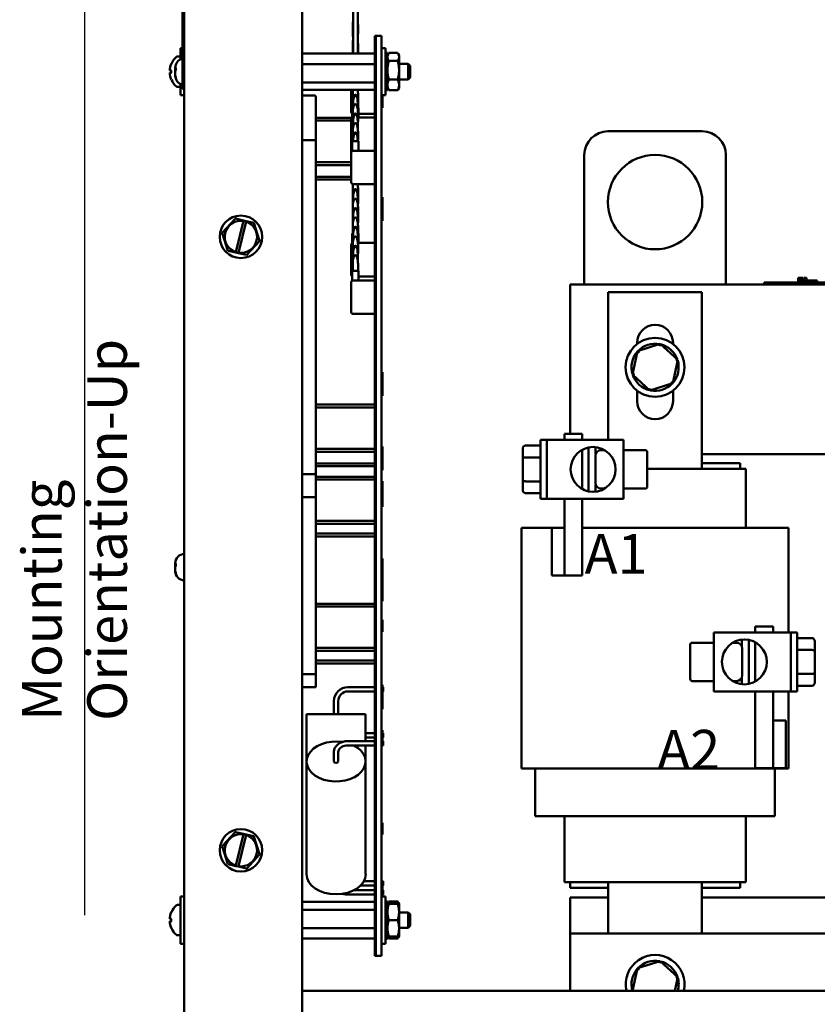
# Model space of a CAD drawing. Units: inches. Extents: x 1.5 to 64.5, y 0.7 to 50.2.
# Drawn here: x 22.7 to 31.2, y 12.6 to 23.1 of the extents above; entities that cross this region are included whole.
import ezdxf

# ---------------------------------------------------------------- set-up
doc = ezdxf.new("R2010")
doc.units = ezdxf.units.IN
doc.header["$LTSCALE"] = 3
doc.header["$MEASUREMENT"] = 0
for name, color, linetype, lineweight in [('Sketch Geometry (ANSI)', 7, 'Continuous', 25), ('Symbol (ANSI)', 7, 'Continuous', 25), ('Visible (ANSI)', 7, 'Continuous', 50)]:
    doc.layers.add(name, color=color, linetype=linetype, lineweight=lineweight)
doc.styles.add('Note Text (ANSI)', font='tahoma.ttf')

msp = doc.modelspace()

# ---------------------------------------------------------------- linework, layer by layer
at = {"layer": 'Sketch Geometry (ANSI)'}
msp.add_line((23.393, 24.521), (23.393, 13.569), dxfattribs=at)
at = {"layer": 'Visible (ANSI)'}
for p, q in [((24.45, 27.257), (24.45, 8.405)), ((25.7, 27.257), (25.7, 8.405)), ((26.238, 22.701), (26.238, 23.67)), ((26.288, 22.701), (26.288, 23.67)), ((24.43, 23.235), (24.43, 22.415)), ((26.235, 22.909), (26.235, 23.007)), ((26.291, 22.909), (26.291, 23.007)), ((26.479, 22.887), (26.469, 22.887)), ((26.469, 22.887), (26.469, 13.137)), ((26.541, 22.887), (26.479, 22.887)), ((26.479, 13.137), (26.479, 22.887)), ((26.541, 13.137), (26.541, 22.887)), ((24.41, 22.638), (24.41, 22.757)), ((24.43, 22.757), (24.41, 22.757)), ((26.235, 22.709), (26.235, 22.807)), ((26.291, 22.709), (26.291, 22.807)), ((26.581, 22.757), (26.541, 22.757)), ((26.581, 22.257), (26.581, 22.757)), ((24.376, 22.668), (24.41, 22.668)), ((25.7, 22.701), (26.469, 22.701)), ((26.235, 22.709), (26.235, 22.709)), ((26.291, 22.709), (26.291, 22.709)), ((26.603, 22.705), (26.581, 22.705)), ((26.581, 22.695), (26.603, 22.695)), ((26.603, 22.675), (26.581, 22.675)), ((26.603, 22.695), (26.603, 22.705)), ((26.603, 22.679), (26.613, 22.697)), ((26.603, 22.695), (26.603, 22.675)), ((26.603, 22.639), (26.603, 22.675)), ((26.711, 22.705), (26.618, 22.705)), ((26.726, 22.679), (26.716, 22.697)), ((26.726, 22.663), (26.726, 22.679)), ((26.726, 22.522), (26.726, 22.663)), ((24.354, 22.531), (24.354, 22.548)), ((24.362, 22.52), (24.362, 22.547)), ((25.7, 22.587), (26.469, 22.587)), ((26.581, 22.639), (26.603, 22.639)), ((26.581, 22.608), (26.603, 22.608)), ((26.603, 22.6), (26.581, 22.6)), ((26.581, 22.548), (26.603, 22.548)), ((26.581, 22.537), (26.603, 22.537)), ((26.603, 22.639), (26.603, 22.621)), ((26.603, 22.621), (26.603, 22.6)), ((26.603, 22.548), (26.603, 22.6)), ((26.603, 22.548), (26.603, 22.541)), ((26.603, 22.541), (26.603, 22.522)), ((26.711, 22.621), (26.618, 22.621)), ((26.726, 22.589), (26.824, 22.589)), ((26.824, 22.425), (26.824, 22.589)), ((26.844, 22.569), (26.824, 22.589)), ((26.844, 22.569), (26.844, 22.445)), ((24.299, 22.519), (24.312, 22.518)), ((24.299, 22.495), (24.312, 22.496)), ((24.312, 22.521), (24.312, 22.494)), ((24.354, 22.531), (24.354, 22.531)), ((24.354, 22.531), (24.354, 22.529)), ((24.354, 22.529), (24.354, 22.51)), ((24.354, 22.529), (24.362, 22.529)), ((24.354, 22.474), (24.354, 22.51)), ((24.354, 22.474), (24.354, 22.468)), ((24.354, 22.466), (24.354, 22.468)), ((24.362, 22.429), (24.362, 22.438)), ((26.581, 22.504), (26.603, 22.504)), ((26.603, 22.5), (26.581, 22.5)), ((26.581, 22.446), (26.603, 22.446)), ((26.603, 22.522), (26.603, 22.502)), ((26.603, 22.502), (26.603, 22.5)), ((26.603, 22.446), (26.603, 22.5)), ((26.603, 22.446), (26.603, 22.417)), ((26.726, 22.366), (26.726, 22.522)), ((26.844, 22.445), (26.824, 22.425)), ((24.376, 22.346), (24.41, 22.346)), ((24.41, 22.257), (24.41, 22.377)), ((24.43, 22.325), (24.43, 22.415)), ((25.7, 22.393), (26.469, 22.393)), ((26.581, 22.428), (26.603, 22.428)), ((26.603, 22.402), (26.581, 22.402)), ((26.581, 22.36), (26.603, 22.36)), ((26.603, 22.333), (26.581, 22.333)), ((26.603, 22.417), (26.603, 22.402)), ((26.603, 22.36), (26.603, 22.402)), ((26.603, 22.36), (26.603, 22.356)), ((26.603, 22.356), (26.603, 22.333)), ((26.603, 22.335), (26.613, 22.317)), ((26.603, 22.314), (26.603, 22.333)), ((26.711, 22.423), (26.618, 22.423)), ((26.726, 22.335), (26.716, 22.317)), ((26.726, 22.425), (26.824, 22.425)), ((26.726, 22.335), (26.726, 22.366)), ((24.45, 22.257), (24.41, 22.257)), ((24.45, 22.325), (24.43, 22.325)), ((25.7, 22.314), (26.469, 22.314)), ((25.831, 22.254), (25.7, 22.254)), ((25.844, 21.771), (25.844, 22.242)), ((26.219, 22.314), (26.219, 22.081)), ((26.235, 22.309), (26.235, 22.314)), ((26.235, 22.18), (26.235, 22.278)), ((26.291, 22.309), (26.291, 22.314)), ((26.291, 22.18), (26.291, 22.278)), ((26.581, 22.257), (26.541, 22.257)), ((26.549, 22.257), (26.549, 22.123)), ((26.581, 22.314), (26.603, 22.314)), ((26.603, 22.31), (26.581, 22.31)), ((26.603, 22.314), (26.603, 22.31)), ((26.711, 22.31), (26.618, 22.31)), ((26.238, 22.123), (26.23, 22.123)), ((26.23, 22.021), (26.23, 22.123)), ((26.235, 22.123), (26.235, 22.18)), ((26.238, 22.114), (26.238, 22.18)), ((26.238, 22.114), (26.238, 22.18)), ((26.288, 22.114), (26.288, 22.18)), ((26.288, 22.114), (26.288, 22.18)), ((26.296, 22.123), (26.288, 22.123)), ((26.291, 22.123), (26.291, 22.18)), ((26.296, 22.023), (26.296, 22.123)), ((26.541, 22.123), (26.549, 22.123)), ((25.844, 22.018), (26.225, 22.018)), ((26.219, 22.081), (26.219, 22.081)), ((26.235, 21.98), (26.235, 22.078)), ((26.291, 21.98), (26.291, 22.078)), ((26.469, 22.023), (26.291, 22.023)), ((26.296, 22.061), (26.469, 22.061)), ((25.844, 21.988), (26.219, 21.988)), ((26.219, 22.005), (26.219, 22.005)), ((26.219, 21.688), (26.219, 22.005)), ((26.238, 21.914), (26.238, 21.98)), ((26.238, 21.914), (26.238, 21.98)), ((26.288, 21.914), (26.288, 21.98)), ((26.288, 21.914), (26.288, 21.98)), ((26.235, 21.78), (26.235, 21.878)), ((26.291, 21.78), (26.291, 21.878)), ((29.939, 21.875), (28.939, 21.875)), ((25.831, 21.783), (25.7, 21.783)), ((25.844, 18.243), (25.844, 21.771)), ((26.296, 21.77), (26.23, 21.77)), ((26.23, 21.668), (26.23, 21.77)), ((26.238, 21.77), (26.238, 21.78)), ((26.238, 21.77), (26.238, 21.78)), ((26.288, 21.77), (26.288, 21.78)), ((26.288, 21.77), (26.288, 21.78)), ((26.296, 21.67), (26.296, 21.77)), ((26.219, 21.65), (26.219, 21.688)), ((26.219, 21.65), (26.219, 21.65)), ((26.219, 21.65), (26.219, 21.335)), ((26.249, 21.67), (26.239, 21.67)), ((26.469, 21.67), (26.277, 21.67)), ((28.689, 21.625), (28.689, 20.253)), ((30.189, 20.253), (30.189, 21.625)), ((25.844, 21.547), (26.219, 21.547)), ((25.844, 21.517), (26.219, 21.517)), ((25.844, 21.394), (26.219, 21.394)), ((25.844, 21.364), (26.219, 21.364)), ((26.219, 21.335), (26.219, 21.335)), ((26.219, 21.335), (26.219, 21.335)), ((26.235, 21.315), (26.235, 21.309)), ((26.238, 21.314), (26.238, 21.315)), ((26.239, 21.315), (26.469, 21.315)), ((26.288, 21.314), (26.288, 21.315)), ((26.291, 21.315), (26.291, 21.309)), ((26.235, 21.18), (26.235, 21.278)), ((26.235, 21.18), (26.235, 21.109)), ((26.238, 21.114), (26.238, 21.18)), ((26.288, 21.114), (26.288, 21.18)), ((26.291, 21.18), (26.291, 21.278)), ((26.291, 21.18), (26.291, 21.109)), ((26.235, 20.98), (26.235, 21.078)), ((26.291, 20.98), (26.291, 21.078)), ((26.541, 21.176), (26.549, 21.176)), ((26.549, 21.176), (26.549, 20.926)), ((26.235, 20.98), (26.235, 20.909)), ((26.238, 20.914), (26.238, 20.98)), ((26.288, 20.914), (26.288, 20.98)), ((26.291, 20.98), (26.291, 20.909)), ((24.989, 20.949), (24.854, 20.803)), ((24.989, 20.949), (24.99, 20.95)), ((24.99, 20.95), (24.991, 20.95)), ((25.078, 20.93), (24.991, 20.95)), ((24.997, 20.594), (25.077, 20.926)), ((25.105, 20.92), (25.024, 20.588)), ((25.077, 20.926), (25.078, 20.93)), ((25.078, 20.93), (25.106, 20.924)), ((25.106, 20.924), (25.105, 20.92)), ((25.186, 20.906), (25.106, 20.924)), ((25.186, 20.906), (25.187, 20.906)), ((25.187, 20.906), (25.187, 20.904)), ((25.246, 20.714), (25.187, 20.904)), ((26.235, 20.78), (26.235, 20.878)), ((26.291, 20.78), (26.291, 20.878)), ((26.541, 20.926), (26.549, 20.926)), ((24.853, 20.802), (24.854, 20.803)), ((24.853, 20.801), (24.853, 20.802)), ((24.853, 20.801), (24.912, 20.61)), ((26.235, 20.792), (26.23, 20.792)), ((26.23, 20.69), (26.23, 20.792)), ((26.238, 20.714), (26.238, 20.78)), ((26.288, 20.714), (26.288, 20.78)), ((26.296, 20.792), (26.291, 20.792)), ((26.296, 20.692), (26.296, 20.792)), ((25.111, 20.565), (25.246, 20.712)), ((25.246, 20.714), (25.247, 20.713)), ((25.247, 20.713), (25.246, 20.712)), ((26.219, 20.672), (26.219, 20.672)), ((26.219, 20.672), (26.219, 20.357)), ((26.235, 20.58), (26.235, 20.678)), ((26.469, 20.692), (26.29, 20.692)), ((26.291, 20.58), (26.291, 20.678)), ((24.913, 20.609), (24.912, 20.61)), ((24.914, 20.609), (24.913, 20.609)), ((24.914, 20.609), (24.996, 20.59)), ((24.996, 20.59), (24.997, 20.594)), ((25.023, 20.584), (24.996, 20.59)), ((25.024, 20.588), (25.023, 20.584)), ((25.023, 20.584), (25.108, 20.565)), ((25.11, 20.564), (25.108, 20.565)), ((25.111, 20.565), (25.11, 20.564)), ((26.238, 20.514), (26.238, 20.58)), ((26.288, 20.514), (26.288, 20.58)), ((26.235, 20.395), (26.235, 20.478)), ((26.291, 20.395), (26.291, 20.478)), ((26.296, 20.395), (26.23, 20.395)), ((26.23, 20.292), (26.23, 20.395)), ((26.296, 20.295), (26.296, 20.395)), ((26.219, 20.275), (26.219, 19.96)), ((26.249, 20.295), (26.239, 20.295)), ((26.469, 20.295), (26.277, 20.295)), ((26.296, 20.337), (26.469, 20.337)), ((28.539, 20.253), (30.667, 20.253)), ((28.539, 18.668), (28.539, 20.253)), ((30.596, 20.273), (30.686, 20.273)), ((30.596, 20.253), (30.596, 20.273)), ((30.667, 20.253), (30.686, 20.253)), ((35.506, 20.273), (30.686, 20.273)), ((35.506, 20.253), (30.686, 20.253)), ((30.956, 20.323), (30.956, 20.273)), ((30.956, 20.323), (30.964, 20.323)), ((30.964, 20.323), (30.964, 20.273)), ((30.964, 20.323), (30.97, 20.323)), ((30.97, 20.323), (30.97, 20.273)), ((30.97, 20.323), (30.993, 20.323)), ((30.971, 20.273), (30.971, 20.293)), ((31.158, 20.293), (30.971, 20.293)), ((30.993, 20.323), (30.993, 20.293)), ((30.993, 20.323), (30.998, 20.323)), ((30.998, 20.323), (31.006, 20.323)), ((30.998, 20.323), (30.998, 20.293)), ((31.006, 20.323), (31.006, 20.293)), ((31.015, 20.323), (31.044, 20.323)), ((31.015, 20.323), (31.015, 20.293)), ((31.044, 20.323), (31.044, 20.293)), ((31.158, 20.273), (31.158, 20.293)), ((28.941, 20.17), (29.936, 20.17)), ((28.941, 18.605), (28.941, 20.17)), ((29.936, 20.17), (29.936, 18.298)), ((26.219, 19.96), (26.219, 19.96)), ((26.239, 19.94), (26.469, 19.94)), ((29.249, 19.623), (29.249, 19.635)), ((29.492, 19.622), (29.251, 19.545)), ((29.492, 19.622), (29.487, 19.6)), ((29.68, 19.452), (29.492, 19.622)), ((29.629, 19.635), (29.629, 19.623)), ((29.251, 19.545), (29.198, 19.298)), ((29.251, 19.545), (29.269, 19.529)), ((29.626, 19.205), (29.68, 19.452)), ((29.68, 19.452), (29.658, 19.445)), ((26.541, 19.323), (26.549, 19.323)), ((26.549, 19.323), (26.549, 19.073)), ((29.198, 19.298), (29.22, 19.305)), ((29.198, 19.298), (29.385, 19.128)), ((29.385, 19.128), (29.626, 19.205)), ((29.626, 19.205), (29.609, 19.221)), ((29.249, 19.015), (29.249, 19.127)), ((29.385, 19.128), (29.39, 19.15)), ((29.629, 19.127), (29.629, 19.015)), ((26.541, 19.073), (26.549, 19.073)), ((25.844, 18.98), (26.469, 18.98)), ((25.844, 18.95), (26.469, 18.95)), ((28.224, 17.98), (28.224, 18.605)), ((28.292, 18.605), (28.224, 18.605)), ((29.106, 18.605), (28.292, 18.605)), ((28.292, 17.98), (28.292, 18.605)), ((28.666, 18.668), (28.479, 18.668)), ((28.479, 18.668), (28.479, 18.605)), ((28.666, 18.605), (28.666, 18.668)), ((29.106, 17.98), (29.106, 18.605)), ((25.844, 18.509), (26.469, 18.509)), ((25.844, 18.479), (26.469, 18.479)), ((26.541, 18.535), (26.549, 18.535)), ((26.549, 18.535), (26.549, 18.285)), ((28.036, 18.511), (28.036, 18.402)), ((28.066, 18.546), (28.224, 18.546)), ((28.666, 18.085), (28.666, 18.501)), ((28.734, 18.526), (28.734, 18.06)), ((28.809, 18.53), (28.809, 18.455)), ((28.907, 18.496), (28.866, 18.496)), ((29.106, 18.496), (29.336, 18.496)), ((29.356, 18.11), (29.356, 18.476)), ((28.036, 18.402), (28.036, 18.184)), ((28.066, 18.419), (28.224, 18.419)), ((28.806, 18.15), (28.806, 18.436)), ((31.636, 18.453), (29.936, 18.453)), ((25.844, 18.356), (26.469, 18.356)), ((25.844, 18.326), (26.469, 18.326)), ((26.541, 18.285), (26.549, 18.285)), ((29.356, 18.298), (29.936, 18.298)), ((29.936, 18.358), (30.339, 18.358)), ((29.954, 18.298), (29.936, 18.298)), ((29.954, 18.298), (30.357, 18.298)), ((30.339, 18.298), (30.339, 18.358)), ((30.399, 18.298), (30.357, 18.298)), ((30.399, 17.673), (30.399, 18.298)), ((25.7, 18.243), (25.844, 18.243)), ((25.844, 18.243), (25.831, 18.256)), ((25.844, 17.985), (25.844, 18.243)), ((25.844, 18.214), (26.469, 18.214)), ((25.844, 18.184), (26.469, 18.184)), ((26.541, 18.168), (26.549, 18.168)), ((26.549, 18.168), (26.549, 18.146)), ((28.036, 18.184), (28.036, 18.075)), ((28.066, 18.166), (28.224, 18.166)), ((26.541, 18.146), (26.549, 18.146)), ((26.549, 18.146), (26.549, 17.896)), ((28.809, 18.131), (28.809, 18.056)), ((28.907, 18.09), (28.866, 18.09)), ((29.106, 18.09), (29.336, 18.09)), ((25.831, 17.997), (25.7, 17.997)), ((25.844, 16.122), (25.844, 17.985)), ((28.066, 18.04), (28.224, 18.04)), ((28.292, 17.98), (28.224, 17.98)), ((28.292, 17.98), (29.106, 17.98)), ((28.479, 17.98), (28.479, 17.168)), ((28.666, 17.168), (28.666, 17.98)), ((26.541, 17.896), (26.549, 17.896)), ((25.844, 17.747), (26.469, 17.747)), ((25.844, 17.717), (26.469, 17.717)), ((28.344, 17.673), (28.024, 17.673)), ((28.024, 15.123), (28.024, 17.673)), ((28.479, 17.673), (28.344, 17.673)), ((28.344, 17.673), (28.344, 17.168)), ((28.479, 17.168), (28.479, 17.673)), ((28.666, 17.673), (28.789, 17.673)), ((28.941, 17.673), (28.789, 17.673)), ((28.941, 17.673), (29.936, 17.673)), ((30.089, 17.673), (29.936, 17.673)), ((30.089, 17.673), (30.491, 17.673)), ((30.854, 17.673), (30.491, 17.673)), ((30.854, 16.565), (30.854, 17.673)), ((25.844, 17.612), (26.469, 17.612)), ((25.844, 17.582), (26.469, 17.582)), ((26.541, 17.347), (26.549, 17.347)), ((26.541, 17.327), (26.549, 17.327)), ((26.549, 17.347), (26.549, 17.327)), ((26.549, 17.327), (26.549, 17.077)), ((24.354, 17.281), (24.354, 17.298)), ((24.354, 17.281), (24.354, 17.281)), ((24.354, 17.281), (24.354, 17.279)), ((24.354, 17.279), (24.354, 17.26)), ((24.354, 17.279), (24.362, 17.279)), ((24.354, 17.224), (24.354, 17.26)), ((24.354, 17.224), (24.354, 17.218)), ((24.354, 17.216), (24.354, 17.218)), ((24.362, 17.27), (24.362, 17.297)), ((24.362, 17.179), (24.362, 17.188)), ((28.344, 17.168), (28.479, 17.168)), ((28.666, 17.168), (28.479, 17.168)), ((26.541, 17.077), (26.549, 17.077)), ((26.549, 17.077), (26.549, 16.896)), ((25.844, 16.869), (26.469, 16.869)), ((25.844, 16.839), (26.469, 16.839)), ((26.541, 16.896), (26.549, 16.896)), ((26.541, 16.698), (26.549, 16.698)), ((26.549, 16.698), (26.549, 16.573)), ((30.689, 16.628), (30.501, 16.628)), ((30.501, 16.628), (30.501, 16.565)), ((30.689, 16.565), (30.689, 16.628)), ((26.541, 16.573), (26.549, 16.573)), ((30.876, 16.565), (30.062, 16.565)), ((30.062, 16.565), (30.062, 15.94)), ((30.359, 16.415), (30.359, 16.49)), ((30.434, 16.02), (30.434, 16.486)), ((30.876, 16.565), (30.943, 16.565)), ((30.876, 16.565), (30.876, 15.94)), ((30.943, 16.565), (30.943, 15.94)), ((31.101, 16.506), (30.943, 16.506)), ((25.844, 16.402), (26.469, 16.402)), ((29.812, 16.436), (29.812, 16.07)), ((30.062, 16.456), (29.832, 16.456)), ((30.261, 16.456), (30.302, 16.456)), ((30.362, 16.396), (30.362, 16.11)), ((30.501, 16.461), (30.501, 16.045)), ((31.131, 16.362), (31.131, 16.471)), ((25.844, 16.372), (26.469, 16.372)), ((31.101, 16.38), (30.943, 16.38)), ((31.131, 16.144), (31.131, 16.362)), ((25.844, 16.267), (26.469, 16.267)), ((25.844, 16.237), (26.469, 16.237)), ((25.7, 16.122), (25.844, 16.122)), ((25.844, 16.122), (25.831, 16.135)), ((25.844, 15.987), (25.844, 16.122)), ((30.359, 16.016), (30.359, 16.091)), ((31.101, 16.127), (30.943, 16.127)), ((31.131, 16.035), (31.131, 16.144)), ((25.7, 15.987), (25.844, 15.987)), ((25.844, 15.987), (25.831, 16)), ((26.469, 15.986), (26.184, 15.986)), ((26.541, 16.009), (26.549, 16.009)), ((26.541, 16.001), (26.549, 16.001)), ((26.549, 16.009), (26.549, 16.001)), ((26.549, 16.001), (26.549, 15.751)), ((26.559, 15.986), (26.549, 15.986)), ((26.559, 15.94), (26.559, 15.986)), ((30.062, 16.05), (29.832, 16.05)), ((30.261, 16.05), (30.302, 16.05)), ((31.101, 16), (30.943, 16)), ((26.469, 15.94), (26.184, 15.94)), ((26.559, 15.94), (26.549, 15.94)), ((30.062, 15.94), (30.876, 15.94)), ((30.501, 15.94), (30.501, 15.128)), ((30.689, 15.128), (30.689, 15.94)), ((30.854, 15.123), (30.854, 15.94)), ((30.876, 15.94), (30.943, 15.94)), ((26.036, 15.838), (26.036, 15.7)), ((26.082, 15.838), (26.082, 15.7)), ((26.371, 15.7), (25.746, 15.7)), ((25.746, 15.7), (25.746, 15.198)), ((26.371, 15.7), (26.371, 15.414)), ((26.541, 15.751), (26.549, 15.751)), ((30.689, 15.633), (30.689, 15.128)), ((30.824, 15.633), (30.689, 15.633)), ((30.824, 15.128), (30.824, 15.633)), ((26.371, 15.497), (26.469, 15.497)), ((26.371, 15.452), (26.469, 15.452)), ((26.541, 15.53), (26.549, 15.53)), ((26.549, 15.53), (26.549, 15.414)), ((26.549, 15.497), (26.559, 15.497)), ((26.549, 15.452), (26.559, 15.452)), ((26.559, 15.497), (26.559, 15.452)), ((26.184, 15.414), (26.469, 15.414)), ((26.184, 15.368), (26.469, 15.368)), ((26.371, 15.368), (26.371, 15.198)), ((26.541, 15.414), (26.559, 15.414)), ((26.541, 15.368), (26.559, 15.368)), ((26.559, 15.414), (26.559, 15.368)), ((26.036, 15.198), (26.036, 15.299)), ((26.082, 15.198), (26.082, 15.299)), ((25.746, 14.003), (25.746, 15.198)), ((26.371, 14.003), (26.371, 15.198)), ((28.386, 15.123), (28.024, 15.123)), ((28.169, 15.123), (28.169, 14.618)), ((28.386, 15.123), (28.789, 15.123)), ((28.941, 15.123), (28.789, 15.123)), ((28.941, 15.123), (29.936, 15.123)), ((30.089, 15.123), (29.936, 15.123)), ((30.089, 15.123), (30.491, 15.123)), ((30.854, 15.123), (30.491, 15.123)), ((30.689, 15.128), (30.501, 15.128)), ((30.689, 15.128), (30.824, 15.128)), ((30.709, 15.123), (30.709, 14.618)), ((28.169, 14.618), (28.429, 14.618)), ((28.832, 14.618), (28.429, 14.618)), ((28.479, 13.918), (28.479, 14.618)), ((28.832, 14.618), (28.941, 14.618)), ((29.936, 14.618), (28.941, 14.618)), ((29.936, 14.618), (30.046, 14.618)), ((30.448, 14.618), (30.046, 14.618)), ((30.399, 13.918), (30.399, 14.618)), ((30.448, 14.618), (30.709, 14.618)), ((26.541, 14.548), (26.549, 14.548)), ((26.549, 14.548), (26.549, 14.423)), ((24.989, 14.449), (24.854, 14.303)), ((24.989, 14.449), (24.99, 14.45)), ((24.99, 14.45), (24.991, 14.45)), ((25.078, 14.43), (24.991, 14.45)), ((24.997, 14.094), (25.077, 14.426)), ((25.105, 14.42), (25.024, 14.088)), ((25.077, 14.426), (25.078, 14.43)), ((25.078, 14.43), (25.106, 14.424)), ((25.106, 14.424), (25.105, 14.42)), ((25.186, 14.406), (25.106, 14.424)), ((25.186, 14.406), (25.187, 14.406)), ((25.187, 14.406), (25.187, 14.404)), ((25.246, 14.214), (25.187, 14.404)), ((26.541, 14.423), (26.549, 14.423)), ((24.853, 14.302), (24.854, 14.303)), ((24.853, 14.301), (24.853, 14.302)), ((24.853, 14.301), (24.912, 14.11)), ((25.111, 14.065), (25.246, 14.212)), ((25.246, 14.214), (25.247, 14.213)), ((25.247, 14.213), (25.246, 14.212)), ((24.913, 14.109), (24.912, 14.11)), ((24.914, 14.109), (24.913, 14.109)), ((24.914, 14.109), (24.996, 14.09)), ((24.996, 14.09), (24.997, 14.094)), ((25.023, 14.084), (24.996, 14.09)), ((25.024, 14.088), (25.023, 14.084)), ((25.023, 14.084), (25.108, 14.065)), ((25.11, 14.064), (25.108, 14.065)), ((25.111, 14.065), (25.11, 14.064)), ((26.469, 13.882), (26.315, 13.882)), ((26.469, 13.928), (26.351, 13.928)), ((26.559, 13.928), (26.541, 13.928)), ((26.541, 13.898), (26.549, 13.898)), ((26.549, 13.898), (26.549, 13.773)), ((26.559, 13.882), (26.549, 13.882)), ((26.559, 13.882), (26.559, 13.928)), ((28.521, 13.918), (28.479, 13.918)), ((28.521, 13.918), (28.923, 13.918)), ((28.539, 13.858), (28.539, 13.918)), ((28.941, 13.918), (28.923, 13.918)), ((28.941, 13.376), (28.941, 13.918)), ((28.941, 13.918), (29.936, 13.918)), ((29.936, 13.918), (29.936, 13.376)), ((29.954, 13.918), (29.936, 13.918)), ((29.954, 13.918), (30.357, 13.918)), ((30.339, 13.858), (30.339, 13.918)), ((30.399, 13.918), (30.357, 13.918)), ((26.469, 13.787), (26.184, 13.787)), ((26.469, 13.833), (26.245, 13.833)), ((26.25, 13.836), (26.469, 13.836)), ((26.541, 13.773), (26.549, 13.773)), ((26.549, 13.836), (26.559, 13.836)), ((26.559, 13.833), (26.549, 13.833)), ((26.559, 13.787), (26.549, 13.787)), ((26.559, 13.836), (26.559, 13.833)), ((26.559, 13.787), (26.559, 13.833)), ((28.539, 13.858), (28.941, 13.858)), ((29.936, 13.858), (30.339, 13.858)), ((24.376, 13.678), (24.41, 13.678)), ((24.41, 13.267), (24.41, 13.767)), ((24.45, 13.767), (24.41, 13.767)), ((25.7, 13.711), (26.469, 13.711)), ((26.581, 13.767), (26.541, 13.767)), ((26.581, 13.267), (26.581, 13.767)), ((26.581, 13.715), (26.603, 13.715)), ((26.603, 13.715), (26.581, 13.715)), ((26.603, 13.714), (26.581, 13.714)), ((26.581, 13.699), (26.603, 13.699)), ((26.603, 13.675), (26.581, 13.675)), ((26.603, 13.715), (26.603, 13.714)), ((26.603, 13.715), (26.603, 13.715)), ((26.603, 13.699), (26.603, 13.714)), ((26.603, 13.689), (26.61, 13.702)), ((26.603, 13.699), (26.603, 13.675)), ((26.603, 13.636), (26.603, 13.675)), ((26.711, 13.713), (26.618, 13.713)), ((26.711, 13.689), (26.618, 13.689)), ((26.726, 13.689), (26.719, 13.702)), ((26.726, 13.603), (26.726, 13.689)), ((28.539, 13.376), (28.539, 13.758)), ((28.539, 13.758), (28.941, 13.758)), ((29.936, 13.758), (32.541, 13.758)), ((25.7, 13.627), (26.469, 13.627)), ((26.581, 13.636), (26.603, 13.636)), ((26.581, 13.608), (26.603, 13.608)), ((26.603, 13.595), (26.581, 13.595)), ((26.603, 13.636), (26.603, 13.62)), ((26.603, 13.62), (26.603, 13.603)), ((26.603, 13.603), (26.603, 13.595)), ((26.603, 13.541), (26.603, 13.595)), ((26.726, 13.431), (26.726, 13.603)), ((26.726, 13.599), (26.824, 13.599)), ((26.824, 13.435), (26.824, 13.599)), ((26.844, 13.579), (26.824, 13.599)), ((26.844, 13.579), (26.844, 13.455)), ((24.299, 13.529), (24.312, 13.528)), ((24.299, 13.505), (24.312, 13.506)), ((24.312, 13.531), (24.312, 13.504)), ((26.581, 13.541), (26.603, 13.541)), ((26.581, 13.534), (26.603, 13.534)), ((26.581, 13.501), (26.603, 13.501)), ((26.603, 13.493), (26.581, 13.493)), ((26.603, 13.541), (26.603, 13.537)), ((26.603, 13.537), (26.603, 13.498)), ((26.603, 13.498), (26.603, 13.493)), ((26.603, 13.44), (26.603, 13.493)), ((26.711, 13.517), (26.618, 13.517)), ((24.376, 13.356), (24.41, 13.356)), ((25.7, 13.433), (26.469, 13.433)), ((26.581, 13.44), (26.603, 13.44)), ((26.581, 13.427), (26.603, 13.427)), ((26.603, 13.398), (26.581, 13.398)), ((26.581, 13.359), (26.603, 13.359)), ((26.603, 13.44), (26.603, 13.431)), ((26.603, 13.431), (26.603, 13.415)), ((26.603, 13.415), (26.603, 13.398)), ((26.603, 13.359), (26.603, 13.398)), ((26.603, 13.359), (26.603, 13.335)), ((26.726, 13.435), (26.824, 13.435)), ((26.726, 13.345), (26.726, 13.431)), ((26.844, 13.455), (26.824, 13.435)), ((28.539, 13.376), (28.539, 12.767)), ((37.539, 13.376), (28.539, 13.376)), ((24.45, 13.267), (24.41, 13.267)), ((25.7, 13.323), (26.469, 13.323)), ((26.581, 13.267), (26.541, 13.267)), ((26.603, 13.335), (26.581, 13.335)), ((26.581, 13.321), (26.603, 13.321)), ((26.603, 13.32), (26.581, 13.32)), ((26.603, 13.345), (26.61, 13.333)), ((26.603, 13.321), (26.603, 13.335)), ((26.603, 13.32), (26.603, 13.321)), ((26.711, 13.345), (26.618, 13.345)), ((26.711, 13.321), (26.618, 13.321)), ((26.726, 13.345), (26.719, 13.333)), ((26.479, 13.137), (26.469, 13.137)), ((26.541, 13.137), (26.479, 13.137)), ((29.492, 13.083), (29.251, 13.006)), ((29.492, 13.083), (29.487, 13.06)), ((29.68, 12.913), (29.492, 13.083)), ((29.251, 13.006), (29.2, 12.767)), ((29.251, 13.006), (29.269, 12.99)), ((29.648, 12.767), (29.68, 12.913)), ((29.68, 12.913), (29.658, 12.906)), ((38.348, 12.767), (25.7, 12.767))]:
    msp.add_line(p, q, dxfattribs=at)
for centre, radius in [((29.439, 21.125), 0.5), ((25.05, 20.757), 0.225), ((29.439, 19.375), 0.312), ((28.782, 18.293), 0.238), ((30.385, 16.253), 0.238), ((25.05, 14.257), 0.225)]:
    msp.add_circle(centre, radius, dxfattribs=at)
for centre, radius, start, end in [((24.504, 22.507), 0.209, 131.2869, 156.0605), ((24.454, 22.548), 0.1, 104.1227, 180), ((24.376, 22.653), 0.015, 90, 131.2869), ((24.318, 22.59), 0.006, 156.0605, 177.9621), ((24.454, 22.466), 0.1, 180, 255.8773), ((24.318, 22.425), 0.006, 182.0379, 203.9395), ((24.504, 22.507), 0.209, 203.9395, 228.7131), ((24.376, 22.361), 0.015, 228.7131, 270), ((25.831, 22.242), 0.0125, 0, 90), ((26.239, 22.081), 0.02, 180, 243.2506), ((26.239, 22.003), 0.02, 100.3879, 176.1228), ((28.939, 21.625), 0.25, 90, 180), ((29.939, 21.625), 0.25, 0, 90), ((25.831, 21.771), 0.0125, 0, 90), ((26.239, 21.688), 0.02, 180.1654, 243.2506), ((26.239, 21.65), 0.02, 90, 180), ((26.239, 21.335), 0.02, 180, 270), ((25.05, 20.757), 0.171, 80.7605, 251.9692), ((25.05, 20.757), 0.171, 261.4775, 71.2522), ((26.239, 20.672), 0.02, 99.2118, 180), ((26.239, 20.357), 0.02, 180, 243.2506), ((26.239, 20.275), 0.02, 90, 180), ((26.239, 19.96), 0.02, 180, 270), ((29.439, 19.635), 0.19, 0, 180), ((29.439, 19.375), 0.25, 78.9562, 136.6292), ((29.439, 19.375), 0.25, 18.9562, 76.6292), ((29.439, 19.375), 0.25, 138.9562, 196.6292), ((29.439, 19.375), 0.25, 318.9562, 16.6292), ((29.439, 19.375), 0.25, 198.9562, 256.6292), ((29.439, 19.375), 0.25, 258.9562, 316.6292), ((29.439, 19.015), 0.19, 180, 0), ((28.866, 18.436), 0.06, 90, 180), ((29.336, 18.476), 0.02, 0, 90), ((28.866, 18.15), 0.06, 180, 270), ((29.336, 18.11), 0.02, 270, 0), ((25.831, 17.985), 0.0125, 0, 90), ((24.454, 17.298), 0.1, 92.5218, 180), ((24.454, 17.216), 0.1, 180, 267.4782), ((29.832, 16.436), 0.02, 90, 180), ((30.302, 16.396), 0.06, 0, 90), ((29.832, 16.07), 0.02, 180, 270), ((30.302, 16.11), 0.06, 270, 0), ((26.184, 15.838), 0.148, 90, 180), ((26.184, 15.838), 0.102, 90, 180), ((25.05, 14.257), 0.171, 80.7605, 251.9692), ((25.05, 14.257), 0.171, 261.4775, 71.2522), ((24.504, 13.517), 0.209, 131.2869, 156.0605), ((24.376, 13.663), 0.015, 90, 131.2869), ((24.318, 13.6), 0.006, 156.0605, 177.9621), ((24.318, 13.435), 0.006, 182.0379, 203.9395), ((24.504, 13.517), 0.209, 203.9395, 228.7131), ((24.376, 13.371), 0.015, 228.7131, 270), ((29.439, 12.836), 0.312, 347.3567, 192.6433), ((29.439, 12.836), 0.25, 78.9562, 136.6292), ((29.439, 12.836), 0.25, 18.9562, 76.6292), ((29.439, 12.836), 0.25, 138.9562, 195.8786), ((29.439, 12.836), 0.25, 344.1214, 16.6292)]:
    msp.add_arc(centre, radius, start, end, dxfattribs=at)
for centre, major_axis, ratio, start_param, end_param in [((26.263, 23.007), (0, 0.0833), 0.332809, 1.124404, 1.570796), ((26.263, 23.007), (0, 0.0833), 0.332809, 4.712389, 5.158781), ((26.263, 22.909), (0, 0.0833), 0.332809, 1.124404, 2.017189), ((26.263, 22.909), (0, 0.0833), 0.332809, 4.265997, 5.158781), ((26.263, 22.807), (0, 0.0833), 0.332809, 1.124404, 1.570796), ((26.263, 22.709), (0, 0.0833), 0.332809, 1.124404, 1.668537), ((26.263, 22.807), (0, 0.0833), 0.332809, 4.712389, 5.158781), ((26.263, 22.709), (0, 0.0833), 0.332809, 4.614648, 5.158781), ((26.263, 22.709), (0, -0.0833), 0.332809, 4.712389, 4.809025), ((26.263, 22.709), (0, -0.0833), 0.332809, 1.47416, 1.570796), ((24.503, 22.508), (0.113, 0.176), 0.994606, 1.730343, 1.941297), ((24.503, 22.499), (-0.208, 0.018), 0.056233, 5.8722, 6.083153), ((24.503, 22.515), (-0.208, -0.018), 0.056233, 0.200032, 0.410985), ((24.503, 22.507), (-0.113, 0.176), 0.994606, 1.200296, 1.411249), ((26.263, 22.18), (0, 0.0833), 0.332809, 4.265997, 8.300374), ((26.263, 22.278), (0, 0.0833), 0.332809, 1.126438, 1.570796), ((26.263, 22.309), (0, 0.0833), 0.332809, 1.516104, 1.759522), ((26.263, 22.18), (0, 0.0751), 0.332809, 4.712389, 7.853982), ((26.263, 22.278), (0, 0.0833), 0.332809, 4.712389, 5.156747), ((26.263, 22.309), (0, 0.0833), 0.332809, 4.523664, 4.767081), ((26.263, 22.078), (0, 0.0833), 0.332809, 4.712389, 7.853982), ((26.263, 21.98), (0, 0.0833), 0.332809, 4.265997, 8.300374), ((26.263, 21.98), (0, 0.0751), 0.332809, 4.712389, 7.853982), ((26.263, 21.878), (0, 0.0833), 0.332809, 4.712389, 7.853982), ((26.263, 21.78), (0, 0.0833), 0.332809, 4.588033, 7.978337), ((26.263, 21.78), (0, 0.0751), 0.332809, 4.712389, 7.853982), ((26.263, 21.278), (0, 0.0833), 0.332809, 1.106934, 1.570796), ((26.263, 21.309), (0, -0.0833), 0.332809, 4.712389, 4.900555), ((26.263, 21.278), (0, 0.0833), 0.332809, 4.712389, 5.176097), ((26.263, 21.309), (0, -0.0833), 0.332809, 1.382631, 1.570796), ((26.263, 21.18), (0, 0.0833), 0.332809, 4.265997, 8.300374), ((26.263, 21.18), (0, 0.0751), 0.332809, 4.712389, 7.853982), ((26.263, 21.078), (0, 0.0833), 0.332809, 4.712389, 7.853982), ((26.263, 21.109), (0, -0.0833), 0.332809, 4.712389, 4.900555), ((26.263, 21.109), (0, -0.0833), 0.332809, 1.382631, 1.570796), ((26.263, 20.98), (0, 0.0833), 0.332809, 4.265997, 8.300374), ((26.263, 20.98), (0, 0.0751), 0.332809, 4.712389, 7.853982), ((26.263, 20.78), (0, 0.0833), 0.332809, 4.265997, 8.300374), ((26.263, 20.878), (0, 0.0833), 0.332809, 4.712389, 7.853982), ((26.263, 20.909), (0, -0.0833), 0.332809, 4.712389, 4.900555), ((26.263, 20.909), (0, -0.0833), 0.332809, 1.382631, 1.570796), ((26.263, 20.678), (0, 0.0833), 0.332809, 4.712389, 7.853982), ((26.263, 20.78), (0, 0.0751), 0.332809, 4.712389, 7.853982), ((26.263, 20.58), (0, 0.0833), 0.332809, 4.265997, 8.300374), ((26.263, 20.478), (0, 0.0833), 0.332809, 4.712389, 7.853982), ((26.263, 20.58), (0, 0.0751), 0.332809, 4.712389, 7.853982), ((28.066, 18.511), (0, -0.0346), 0.866026, 3.141593, 4.712389), ((28.066, 18.402), (0.03, 0), 0.576479, 1.570796, 3.141593), ((28.066, 18.184), (0.03, 0), 0.578221, 3.141593, 4.712389), ((28.066, 18.075), (0, 0.0346), 0.866026, 1.570796, 3.141593), ((31.101, 16.471), (0, -0.0346), 0.866026, 1.570796, 3.141593), ((31.101, 16.362), (-0.03, 0), 0.578221, 3.141593, 4.712389), ((31.101, 16.144), (-0.03, 0), 0.576479, 1.570796, 3.141593), ((31.101, 16.035), (0, 0.0346), 0.866026, 3.141593, 4.712389), ((26.059, 15.198), (0.313, 0), 0.677775, 1.353661, 7.216401), ((26.059, 15.198), (0.0228, 0), 0.677775, 3.141593, 6.283185), ((26.059, 14.003), (0.313, 0), 0.677775, 3.141593, 6.283185), ((24.503, 13.518), (0.113, 0.176), 0.994606, 1.730343, 1.941297), ((24.503, 13.509), (-0.208, 0.018), 0.056233, 5.8722, 6.083153), ((24.503, 13.525), (-0.208, -0.018), 0.056233, 0.200032, 0.410985), ((24.503, 13.517), (-0.113, 0.176), 0.994606, 1.200296, 1.411249)]:
    msp.add_ellipse(centre, major_axis=major_axis, ratio=ratio, start_param=start_param, end_param=end_param, dxfattribs=at)
for points, weights in [([(26.618, 22.705), (26.603, 22.683), (26.603, 22.663)], [1.10906450004, 1.0930923738, 1]), ([(26.603, 22.663), (26.603, 22.643), (26.618, 22.621)], [1, 1.0930923738, 1.10906450004]), ([(26.726, 22.663), (26.726, 22.683), (26.711, 22.705)], [1, 1.0930923738, 1.10906450004]), ([(26.711, 22.621), (26.726, 22.643), (26.726, 22.663)], [1.10906450004, 1.0930923738, 1]), ([(26.618, 22.621), (26.603, 22.568), (26.603, 22.522)], [1.10906450004, 1.0930923738, 1]), ([(26.726, 22.522), (26.726, 22.568), (26.711, 22.621)], [1, 1.0930923738, 1.10906450004]), ([(26.603, 22.522), (26.603, 22.476), (26.618, 22.423)], [1, 1.0930923738, 1.10906450004]), ([(26.711, 22.423), (26.726, 22.476), (26.726, 22.522)], [1.10906450004, 1.0930923738, 1]), ([(26.618, 22.423), (26.603, 22.393), (26.603, 22.366)], [1.10906450004, 1.0930923738, 1]), ([(26.603, 22.366), (26.603, 22.34), (26.618, 22.31)], [1, 1.0930923738, 1.10906450004]), ([(26.726, 22.366), (26.726, 22.393), (26.711, 22.423)], [1, 1.0930923738, 1.10906450004]), ([(26.711, 22.31), (26.726, 22.34), (26.726, 22.366)], [1.10906450004, 1.0930923738, 1]), ([(26.618, 22.31), (26.615, 22.314), (26.613, 22.317)], [1.10906450004, 1.1061703163, 1.10074394922]), ([(26.716, 22.317), (26.714, 22.314), (26.711, 22.31)], [1.10074394922, 1.1061703163, 1.10906450004]), ([(26.618, 13.689), (26.603, 13.643), (26.603, 13.603)], [1.10906450004, 1.0930923738, 1]), ([(26.603, 13.689), (26.603, 13.689), (26.618, 13.689)], [1, 1.0930923738, 1.10906450004]), ([(26.618, 13.713), (26.612, 13.701), (26.609, 13.689)], [1.10906450004, 1.10293519454, 1.08544884048]), ([(26.61, 13.702), (26.613, 13.707), (26.618, 13.713)], [1.09103886433, 1.10397183564, 1.10906450004]), ([(26.711, 13.713), (26.716, 13.707), (26.719, 13.702)], [1.10906450004, 1.10397183564, 1.09103886433]), ([(26.72, 13.689), (26.717, 13.701), (26.711, 13.713)], [1.08544884048, 1.10293519454, 1.10906450004]), ([(26.711, 13.689), (26.726, 13.689), (26.726, 13.689)], [1.10906450004, 1.0930923738, 1]), ([(26.726, 13.603), (26.726, 13.643), (26.711, 13.689)], [1, 1.0930923738, 1.10906450004]), ([(26.603, 13.603), (26.603, 13.563), (26.618, 13.517)], [1, 1.0930923738, 1.10906450004]), ([(26.711, 13.517), (26.726, 13.563), (26.726, 13.603)], [1.10906450004, 1.0930923738, 1]), ([(26.618, 13.517), (26.603, 13.471), (26.603, 13.431)], [1.10906450004, 1.0930923738, 1]), ([(26.726, 13.431), (26.726, 13.471), (26.711, 13.517)], [1, 1.0930923738, 1.10906450004]), ([(26.603, 13.431), (26.603, 13.391), (26.618, 13.345)], [1, 1.0930923738, 1.10906450004]), ([(26.711, 13.345), (26.726, 13.391), (26.726, 13.431)], [1.10906450004, 1.0930923738, 1]), ([(26.618, 13.345), (26.603, 13.345), (26.603, 13.345)], [1.10906450004, 1.0930923738, 1]), ([(26.604, 13.345), (26.608, 13.334), (26.618, 13.321)], [1.05265891714, 1.09831795324, 1.10906450004]), ([(26.726, 13.345), (26.726, 13.345), (26.711, 13.345)], [1, 1.0930923738, 1.10906450004]), ([(26.711, 13.321), (26.721, 13.334), (26.724, 13.345)], [1.10906450004, 1.09831795324, 1.05265891714])]:
    msp.add_rational_spline(points, weights, degree=2, dxfattribs=at)
for points, knots in [([(24.299, 22.519), (24.299, 22.519), (24.298, 22.52), (24.297, 22.522), (24.297, 22.524), (24.297, 22.529), (24.297, 22.532), (24.298, 22.539), (24.298, 22.543), (24.299, 22.547), (24.299, 22.548), (24.299, 22.549)], [0, 0, 0, 0, 0.0271954, 0.0271954, 0.0543907, 0.0543907, 0.0814301, 0.0814301, 0.1084695, 0.1084695, 0.1165957, 0.1165957, 0.1165957, 0.1165957]), ([(24.299, 22.465), (24.299, 22.469), (24.298, 22.473), (24.297, 22.48), (24.297, 22.483), (24.297, 22.488), (24.297, 22.491), (24.298, 22.494), (24.298, 22.495), (24.299, 22.495), (24.299, 22.495), (24.299, 22.495)], [0, 0, 0, 0, 0.0271954, 0.0271954, 0.0543907, 0.0543907, 0.0814301, 0.0814301, 0.1084695, 0.1084695, 0.1165957, 0.1165957, 0.1165957, 0.1165957]), ([(24.312, 22.521), (24.312, 22.521), (24.312, 22.521), (24.313, 22.521), (24.313, 22.521), (24.313, 22.521)], [0.067940709, 0.067940709, 0.067940709, 0.067940709, 0.073619585, 0.073619585, 0.074003445, 0.074003445, 0.074003445, 0.074003445]), ([(24.313, 22.494), (24.313, 22.494), (24.313, 22.494), (24.312, 22.494), (24.312, 22.494), (24.312, 22.494)], [0.016667583, 0.016667583, 0.016667583, 0.016667583, 0.017051443, 0.017051443, 0.022730319, 0.022730319, 0.022730319, 0.022730319]), ([(26.249, 21.67), (26.249, 21.67), (26.25, 21.67), (26.254, 21.67), (26.259, 21.67), (26.263, 21.67), (26.267, 21.67), (26.271, 21.67), (26.276, 21.67), (26.276, 21.67), (26.277, 21.67)], [0.48124568, 0.48124568, 0.48124568, 0.48124568, 0.48603421, 0.48603421, 0.51684723, 0.51684723, 0.51684723, 0.54766026, 0.54766026, 0.55244879, 0.55244879, 0.55244879, 0.55244879]), ([(26.249, 20.295), (26.249, 20.295), (26.25, 20.295), (26.254, 20.294), (26.259, 20.294), (26.263, 20.294), (26.267, 20.294), (26.271, 20.294), (26.276, 20.295), (26.276, 20.295), (26.277, 20.295)], [0.48124568, 0.48124568, 0.48124568, 0.48124568, 0.48603421, 0.48603421, 0.51684723, 0.51684723, 0.51684723, 0.54766026, 0.54766026, 0.55244879, 0.55244879, 0.55244879, 0.55244879]), ([(26.036, 15.299), (26.036, 15.311), (26.038, 15.323), (26.047, 15.345), (26.054, 15.356), (26.071, 15.375), (26.082, 15.384), (26.106, 15.398), (26.12, 15.403), (26.148, 15.411), (26.162, 15.413), (26.179, 15.414), (26.182, 15.414), (26.184, 15.414)], [3.141593, 3.141593, 3.141593, 3.141593, 3.427339, 3.427339, 3.724152, 3.724152, 4.038311, 4.038311, 4.352471, 4.352471, 4.66663, 4.66663, 4.712389, 4.712389, 4.712389, 4.712389]), ([(26.082, 15.299), (26.082, 15.306), (26.083, 15.312), (26.089, 15.325), (26.093, 15.331), (26.105, 15.343), (26.112, 15.349), (26.129, 15.358), (26.138, 15.361), (26.158, 15.366), (26.169, 15.368), (26.181, 15.368), (26.182, 15.368), (26.184, 15.368)], [3.141593, 3.141593, 3.141593, 3.141593, 3.455752, 3.455752, 3.769911, 3.769911, 4.080095, 4.080095, 4.378784, 4.378784, 4.676365, 4.676365, 4.712389, 4.712389, 4.712389, 4.712389]), ([(26.184, 13.787), (26.169, 13.787), (26.154, 13.789), (26.135, 13.794), (26.131, 13.795), (26.126, 13.796)], [1.5707963, 1.5707963, 1.5707963, 1.5707963, 1.8849556, 1.8849556, 1.9876739, 1.9876739, 1.9876739, 1.9876739]), ([(24.299, 13.529), (24.299, 13.529), (24.298, 13.53), (24.297, 13.532), (24.297, 13.534), (24.297, 13.539), (24.297, 13.542), (24.298, 13.549), (24.298, 13.553), (24.299, 13.557), (24.299, 13.558), (24.299, 13.559)], [0, 0, 0, 0, 0.0271954, 0.0271954, 0.0543907, 0.0543907, 0.0814301, 0.0814301, 0.1084695, 0.1084695, 0.1165957, 0.1165957, 0.1165957, 0.1165957]), ([(24.299, 13.475), (24.299, 13.479), (24.298, 13.483), (24.297, 13.49), (24.297, 13.493), (24.297, 13.498), (24.297, 13.501), (24.298, 13.504), (24.298, 13.505), (24.299, 13.505), (24.299, 13.505), (24.299, 13.505)], [0, 0, 0, 0, 0.0271954, 0.0271954, 0.0543907, 0.0543907, 0.0814301, 0.0814301, 0.1084695, 0.1084695, 0.1165957, 0.1165957, 0.1165957, 0.1165957]), ([(24.312, 13.531), (24.312, 13.531), (24.312, 13.531), (24.313, 13.531), (24.313, 13.531), (24.313, 13.531)], [0.067940709, 0.067940709, 0.067940709, 0.067940709, 0.073619585, 0.073619585, 0.074003445, 0.074003445, 0.074003445, 0.074003445]), ([(24.313, 13.504), (24.313, 13.504), (24.313, 13.504), (24.312, 13.504), (24.312, 13.504), (24.312, 13.504)], [0.016667583, 0.016667583, 0.016667583, 0.016667583, 0.017051443, 0.017051443, 0.022730319, 0.022730319, 0.022730319, 0.022730319])]:
    msp.add_open_spline(points, degree=3, knots=knots, dxfattribs=at)
for points in [[(24.354, 22.531), (24.354, 22.536), (24.357, 22.542), (24.362, 22.547)], [(24.362, 22.52), (24.357, 22.517), (24.354, 22.513), (24.354, 22.51)], [(24.354, 22.474), (24.354, 22.462), (24.357, 22.449), (24.362, 22.438)], [(24.362, 22.429), (24.357, 22.44), (24.354, 22.454), (24.354, 22.466)], [(24.354, 17.281), (24.354, 17.286), (24.357, 17.292), (24.362, 17.297)], [(24.362, 17.27), (24.357, 17.267), (24.354, 17.263), (24.354, 17.26)], [(24.354, 17.224), (24.354, 17.212), (24.357, 17.199), (24.362, 17.188)], [(24.362, 17.179), (24.357, 17.19), (24.354, 17.204), (24.354, 17.216)]]:
    msp.add_open_spline(points, degree=3, dxfattribs=at)

# ---------------------------------------------------------------- texts
at = {"layer": 'Symbol (ANSI)', "insert": (22.73, 15.628), "char_height": 0.42, "width": 5.39125, "attachment_point": 1, "rotation": 90, "line_spacing_factor": 0.987884, "style": 'Note Text (ANSI)'}
msp.add_mtext('\\fTahoma|b0|i0;{\\H0.4200;Mounting \\POrientation-Up}\\fTahoma|b0|i0;{\\H0.6000;\\P}', dxfattribs=at)
at = {"layer": 'Symbol (ANSI)', "insert": (28.564, 17.608), "char_height": 0.42, "width": 10.27707, "attachment_point": 1, "line_spacing_factor": 0.987884, "style": 'Note Text (ANSI)'}
msp.add_mtext('\\fTahoma|b0|i0; A1                B1                C1\\P\\fTahoma|b0|i0;\\P\\fTahoma|b0|i0;\\P\\fTahoma|b0|i0;       A2                B2                C2       ', dxfattribs=at)

doc.saveas('drawing.dxf')
